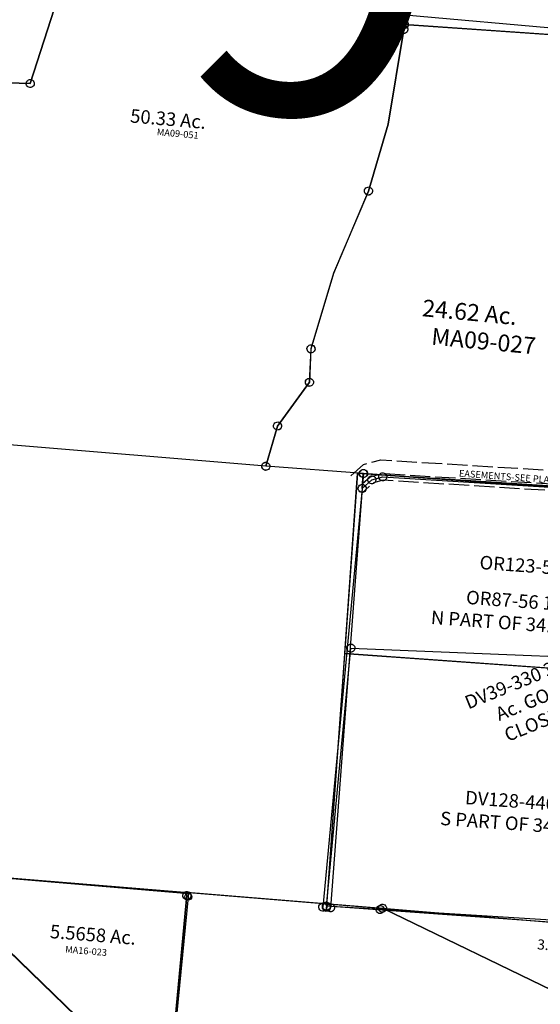
# Model space of a CAD drawing. Units: feet. Extents: x 1965555 to 2006441, y 570325 to 608120.
# Drawn here: x 1982961 to 1984504, y 593303 to 596219 of the extents above; entities that cross this region are included whole.
import ezdxf
from ezdxf.enums import TextEntityAlignment as Align

# ---------------------------------------------------------------- set-up
doc = ezdxf.new("R2010")
doc.units = ezdxf.units.FT
doc.header["$MEASUREMENT"] = 0
doc.linetypes.add('ACAD_ISO02W100', pattern=[15, 12, -3])
doc.layers.get('0').update_dxf_attribs({"linetype": 'CONTINUOUS'})
for name, color, linetype in [('DEED', 30, 'CONTINUOUS'), ('SEC NUMBER', 3, 'CONTINUOUS'), ('SURVEY', 2, 'CONTINUOUS')]:
    doc.layers.add(name, color=color, linetype=linetype)
doc.styles.get("Standard").update_dxf_attribs({"font": 'romans.shx', "height": 400})

# ---------------------------------------------------------------- blocks, each defined once
blk = doc.blocks.new('MARIONMAA$C5D3933EA')
at = {"layer": 'SURVEY', "color": 2}
for p, q in [((27.4, 1310.4), (29.8, 1312.4)), ((29.8, 1312.4), (32.7, 1313.6)), ((32.7, 1313.6), (35.8, 1314)), ((35.8, 1302), (1404.6, 1315.9)), ((35.8, 1314), (38.9, 1313.6)), ((38.9, 1313.6), (41.8, 1312.4)), ((41.8, 1312.4), (44.2, 1310.4)), ((23.8, 1302), (24.3, 1305.2)), ((24.3, 1298.9), (23.8, 1302)), ((24.3, 1305.2), (25.5, 1308)), ((25.5, 1296), (24.3, 1298.9)), ((25.5, 1308), (27.4, 1310.4)), ((27.4, 1293.6), (25.5, 1296)), ((29.8, 1291.7), (27.4, 1293.6)), ((32.7, 1290.5), (29.8, 1291.7)), ((35.8, 1290), (32.7, 1290.5)), ((35.8, 1257.7), (35.8, 1302)), ((38.9, 1290.5), (35.8, 1290)), ((41.8, 1291.7), (38.9, 1290.5)), ((44.2, 1293.6), (41.8, 1291.7)), ((44.2, 1310.4), (46.1, 1308)), ((46.1, 1296), (44.2, 1293.6)), ((46.1, 1308), (47.3, 1305.2)), ((47.3, 1298.9), (46.1, 1296)), ((47.3, 1305.2), (47.8, 1302)), ((47.8, 1302), (47.3, 1298.9)), ((50.6, 1285.2), (51.1, 1288.3)), ((51.1, 1282), (50.6, 1285.2)), ((51.1, 1288.3), (52.3, 1291.2)), ((52.3, 1291.2), (54.2, 1293.6)), ((54.2, 1293.6), (56.6, 1295.5)), ((56.6, 1295.5), (59.5, 1296.7)), ((59.5, 1296.7), (62.6, 1297.2)), ((62.6, 1297.2), (65.7, 1296.7)), ((65.7, 1296.7), (68.6, 1295.5)), ((68.6, 1295.5), (71, 1293.6)), ((71, 1293.6), (72.9, 1291.2)), ((72.9, 1291.2), (74.1, 1288.3)), ((74.1, 1288.3), (74.6, 1285.2)), ((74.6, 1285.2), (74.1, 1282)), ((82.1, 1296.4), (82.5, 1299.5)), ((82.5, 1293.3), (82.1, 1296.4)), ((82.5, 1299.5), (83.7, 1302.4)), ((83.7, 1290.4), (82.5, 1293.3)), ((83.7, 1302.4), (85.7, 1304.8)), ((85.7, 1288), (83.7, 1290.4)), ((85.7, 1304.8), (88.1, 1306.7)), ((88.1, 1286.1), (85.7, 1288)), ((88.1, 1306.7), (90.9, 1307.9)), ((90.9, 1284.9), (88.1, 1286.1)), ((90.9, 1307.9), (94.1, 1308.4)), ((94.1, 1284.4), (90.9, 1284.9)), ((94.1, 1308.4), (97.2, 1307.9)), ((97.2, 1284.9), (94.1, 1284.4)), ((97.2, 1307.9), (100.1, 1306.7)), ((100.1, 1286.1), (97.2, 1284.9)), ((100.1, 1306.7), (102.5, 1304.8)), ((102.5, 1288), (100.1, 1286.1)), ((102.5, 1304.8), (104.4, 1302.4)), ((104.4, 1290.4), (102.5, 1288)), ((104.4, 1302.4), (105.6, 1299.5)), ((105.6, 1293.3), (104.4, 1290.4)), ((105.6, 1299.5), (106.1, 1296.4)), ((106.1, 1296.4), (105.6, 1293.3)), ((23.8, 1257.7), (24.3, 1260.8)), ((24.3, 1254.5), (23.8, 1257.7)), ((24.3, 1260.8), (25.5, 1263.7)), ((25.5, 1251.7), (24.3, 1254.5)), ((25.5, 1263.7), (27.4, 1266.1)), ((27.4, 1266.1), (29.8, 1268)), ((29.8, 1268), (32.7, 1269.2)), ((32.7, 1269.2), (35.8, 1269.7)), ((35.8, 1269.7), (38.9, 1269.2)), ((35.8, 1257.7), (35.8, 12)), ((38.9, 1269.2), (41.8, 1268)), ((41.8, 1268), (44.2, 1266.1)), ((44.2, 1266.1), (46.1, 1263.7)), ((46.1, 1263.7), (47.3, 1260.8)), ((47.3, 1254.5), (46.1, 1251.7)), ((47.3, 1260.8), (47.8, 1257.7)), ((47.8, 1257.7), (47.3, 1254.5)), ((52.3, 1279.2), (51.1, 1282)), ((54.2, 1276.8), (52.3, 1279.2)), ((56.6, 1274.8), (54.2, 1276.8)), ((59.5, 1273.6), (56.6, 1274.8)), ((62.6, 1273.2), (59.5, 1273.6)), ((65.7, 1273.6), (62.6, 1273.2)), ((68.6, 1274.8), (65.7, 1273.6)), ((71, 1276.8), (68.6, 1274.8)), ((72.9, 1279.2), (71, 1276.8)), ((74.1, 1282), (72.9, 1279.2)), ((27.4, 1249.3), (25.5, 1251.7)), ((29.8, 1247.3), (27.4, 1249.3)), ((32.7, 1246.1), (29.8, 1247.3)), ((35.8, 1245.7), (32.7, 1246.1)), ((38.9, 1246.1), (35.8, 1245.7)), ((41.8, 1247.3), (38.9, 1246.1)), ((44.2, 1249.3), (41.8, 1247.3)), ((46.1, 1251.7), (44.2, 1249.3)), ((23.8, 12), (24.3, 15.1)), ((24.3, 8.9), (23.8, 12)), ((24.3, 15.1), (25.5, 18)), ((25.5, 6), (24.3, 8.9)), ((25.5, 18), (27.4, 20.4)), ((27.4, 3.6), (25.5, 6)), ((27.4, 20.4), (29.8, 22.3)), ((29.8, 1.7), (27.4, 3.6)), ((29.8, 22.3), (32.7, 23.5)), ((32.7, 0.5), (29.8, 1.7)), ((32.7, 23.5), (35.8, 24)), ((35.8, 0), (32.7, 0.5)), ((35.8, 24), (38.9, 23.5)), ((38.9, 0.5), (35.8, 0)), ((38.9, 23.5), (41.8, 22.3)), ((41.8, 1.7), (38.9, 0.5)), ((41.8, 22.3), (44.2, 20.4)), ((44.2, 3.6), (41.8, 1.7)), ((44.2, 20.4), (46.1, 18)), ((46.1, 6), (44.2, 3.6)), ((46.1, 18), (47.3, 15.1)), ((47.3, 8.9), (46.1, 6)), ((47.3, 15.1), (47.8, 12)), ((47.8, 12), (47.3, 8.9))]:
    blk.add_line(p, q, dxfattribs=at)
at = {"layer": 'SURVEY', "color": 3, "linetype": 'ACAD_ISO02W100', "ltscale": 5, "flags": 128}
for points in [[(0, 1292.6), (34.9, 1328.4), (85.1, 1346.3), (765.4, 1355.5), (1306.4, 1357.1), (1493.1, 1346.1), (1571, 1289.8)], [(35.8, 1272), (57.1, 1293.8), (92.3, 1306.4), (765.7, 1315.5), (1305.3, 1317.1), (1479.1, 1306.9), (1547.6, 1257.4)], [(1535.9, 1241.2), (1472.1, 1287.3), (1304.8, 1297.1), (765.9, 1295.5), (95.9, 1286.4), (68.1, 1276.5), (35.8, 1243.3)]]:
    blk.add_lwpolyline(points, dxfattribs=at)
at = {"layer": 'SURVEY', "color": 3}
blk.add_lwpolyline([(35.8, 1257.7), (62.6, 1285.2), (94.1, 1296.4), (765.8, 1305.5), (1305, 1307.1), (1475.6, 1297.1), (1541.8, 1249.3)], dxfattribs=at)
at = {"layer": 'SURVEY', "color": 3, "linetype": 'ACAD_ISO02W100', "ltscale": 5}
blk.add_text('EASEMENTS-SEE PLATS', height=20, rotation=0.1758, dxfattribs=at).set_placement((318.6, 1314.2))
blk = doc.blocks.new('MARIONMAA$C602732FA')
at = {"layer": 'SURVEY', "color": 2}
blk.add_line((1059.9, 2671), (3812, 2663.6), dxfattribs=at)
blk = doc.blocks.new('MARIONMAA$C3B6C1171')
at = {"layer": 'SURVEY', "color": 2}
for p, q in [((140.7, 1913.9), (841.7, 1912)), ((829.5, 1902.4), (830, 1905.6)), ((830, 1899.3), (829.5, 1902.4)), ((830, 1905.6), (831.2, 1908.4)), ((831.2, 1896.4), (830, 1899.3)), ((831.2, 1908.4), (833.1, 1910.8)), ((833.1, 1894), (831.2, 1896.4)), ((841.5, 1902.4), (831.8, 1282.7)), ((833.1, 1910.8), (835.5, 1912.8)), ((835.5, 1912.8), (838.4, 1914)), ((838.4, 1914), (841.5, 1914.4)), ((841.5, 1914.4), (844.6, 1914)), ((841.7, 1912), (841.5, 1902.4)), ((844.6, 1914), (847.5, 1912.8)), ((847.5, 1912.8), (849.9, 1910.8)), ((849.9, 1910.8), (851.8, 1908.4)), ((851.8, 1896.4), (849.9, 1894)), ((851.8, 1908.4), (853, 1905.6)), ((853, 1899.3), (851.8, 1896.4)), ((853, 1905.6), (853.5, 1902.4)), ((853.5, 1902.4), (853, 1899.3)), ((835.5, 1892.1), (833.1, 1894)), ((838.4, 1890.9), (835.5, 1892.1)), ((841.5, 1890.4), (838.4, 1890.9)), ((844.6, 1890.9), (841.5, 1890.4)), ((847.5, 1892.1), (844.6, 1890.9)), ((849.9, 1894), (847.5, 1892.1)), ((138.7, 1852.4), (831.8, 1282.7)), ((831.8, 1282.7), (138.7, 1852.4))]:
    blk.add_line(p, q, dxfattribs=at)
blk.add_text('5.5658 Ac.', height=40, dxfattribs=at).set_placement((573.2, 1745.1), align=Align.CENTER)
at = {"layer": 'SURVEY', "color": 1, "lineweight": -2, "ltscale": 10}
blk.add_text('MA16-023', height=20, dxfattribs=at).set_placement((556.7, 1705.5), align=Align.CENTER)
blk = doc.blocks.new('MARIONA$C20AF6380')
at = {"layer": 'SURVEY', "color": 2, "linetype": 'Continuous'}
for p, q in [((1138.9, 815.1), (1139.3, 818.3)), ((1139.3, 818.3), (1140.5, 821.1)), ((1140.5, 821.1), (1142.5, 823.5)), ((1142.5, 823.5), (1144.9, 825.5)), ((1144.9, 825.5), (1147.7, 826.7)), ((1147.7, 826.7), (1150.9, 827.1)), ((1150.9, 827.1), (1154, 826.7)), ((1154, 826.7), (1156.9, 825.5)), ((1156.9, 825.5), (1159.3, 823.5)), ((1159.3, 823.5), (1161.2, 821.1)), ((1161.2, 821.1), (1162.4, 818.3)), ((1162.4, 818.3), (1162.9, 815.1)), ((1343.2, 821), (1343.6, 824.2)), ((1343.6, 817.9), (1343.2, 821)), ((1343.6, 824.2), (1344.8, 827)), ((1344.8, 815), (1343.6, 817.9)), ((1344.8, 827), (1346.8, 829.4)), ((1346.8, 829.4), (1349.2, 831.4)), ((1349.2, 831.4), (1352, 832.6)), ((1352, 832.6), (1355.2, 833)), ((1355.2, 833), (1358.3, 832.6)), ((1358.3, 832.6), (1361.2, 831.4)), ((1361.2, 831.4), (1363.6, 829.4)), ((1363.6, 829.4), (1365.5, 827)), ((1365.5, 827), (1366.7, 824.2)), ((1366.7, 817.9), (1365.5, 815)), ((1366.7, 824.2), (1367.2, 821)), ((1367.2, 821), (1366.7, 817.9)), ((19.5, 786), (20.7, 788.8)), ((20.7, 788.8), (22.7, 791.2)), ((22.7, 791.2), (25.1, 793.2)), ((25.1, 793.2), (27.9, 794.4)), ((27.9, 794.4), (31.1, 794.8)), ((31.1, 794.8), (34.2, 794.4)), ((34.2, 794.4), (37.1, 793.2)), ((37.1, 793.2), (39.5, 791.2)), ((39.5, 791.2), (41.4, 788.8)), ((41.4, 788.8), (42.6, 786)), ((1139.3, 812), (1138.9, 815.1)), ((1140.5, 809.1), (1139.3, 812)), ((1142.5, 806.7), (1140.5, 809.1)), ((1144.9, 804.8), (1142.5, 806.7)), ((1147.7, 803.6), (1144.9, 804.8)), ((1150.9, 803.1), (1147.7, 803.6)), ((1154, 803.6), (1150.9, 803.1)), ((1156.9, 804.8), (1154, 803.6)), ((1159.3, 806.7), (1156.9, 804.8)), ((1161.2, 809.1), (1159.3, 806.7)), ((1162.4, 812), (1161.2, 809.1)), ((1162.9, 815.1), (1162.4, 812)), ((1346.8, 812.6), (1344.8, 815)), ((1349.2, 810.7), (1346.8, 812.6)), ((1352, 809.5), (1349.2, 810.7)), ((1355.2, 809), (1352, 809.5)), ((1358.3, 809.5), (1355.2, 809)), ((1361.2, 810.7), (1358.3, 809.5)), ((1363.6, 812.6), (1361.2, 810.7)), ((1365.5, 815), (1363.6, 812.6)), ((19.1, 782.8), (19.5, 786)), ((19.5, 779.7), (19.1, 782.8)), ((20.7, 776.8), (19.5, 779.7)), ((22.7, 774.4), (20.7, 776.8)), ((25.1, 772.5), (22.7, 774.4)), ((27.9, 771.3), (25.1, 772.5)), ((31.1, 770.8), (27.9, 771.3)), ((34.2, 771.3), (31.1, 770.8)), ((37.1, 772.5), (34.2, 771.3)), ((39.5, 774.4), (37.1, 772.5)), ((41.4, 776.8), (39.5, 774.4)), ((42.6, 779.7), (41.4, 776.8)), ((42.6, 786), (43.1, 782.8)), ((43.1, 782.8), (42.6, 779.7)), ((1108.1, 658), (1108.5, 661.2)), ((1108.5, 654.9), (1108.1, 658)), ((1108.5, 661.2), (1109.7, 664)), ((1109.7, 652), (1108.5, 654.9)), ((1109.7, 664), (1111.7, 666.4)), ((1111.7, 649.6), (1109.7, 652)), ((1111.7, 666.4), (1114.1, 668.4)), ((1114.1, 647.7), (1111.7, 649.6)), ((1114.1, 668.4), (1116.9, 669.6)), ((1116.9, 646.5), (1114.1, 647.7)), ((1116.9, 669.6), (1120.1, 670)), ((1120.1, 646), (1116.9, 646.5)), ((1120.1, 670), (1123.2, 669.6)), ((1123.2, 646.5), (1120.1, 646)), ((1123.2, 669.6), (1126.1, 668.4)), ((1126.1, 647.7), (1123.2, 646.5)), ((1126.1, 668.4), (1128.5, 666.4)), ((1128.5, 649.6), (1126.1, 647.7)), ((1128.5, 666.4), (1130.4, 664)), ((1130.4, 652), (1128.5, 649.6)), ((1130.4, 664), (1131.6, 661.2)), ((1131.6, 654.9), (1130.4, 652)), ((1131.6, 661.2), (1132.1, 658)), ((1132.1, 658), (1131.6, 654.9)), ((1295.8, 611.3), (1298.7, 612.5)), ((1298.7, 612.5), (1301.8, 613)), ((1301.8, 613), (1304.9, 612.5)), ((1304.9, 612.5), (1307.8, 611.3)), ((1289.8, 601), (1290.3, 604.1)), ((1290.3, 597.9), (1289.8, 601)), ((1290.3, 604.1), (1291.5, 607)), ((1291.5, 595), (1290.3, 597.9)), ((1291.5, 607), (1293.4, 609.4)), ((1293.4, 592.6), (1291.5, 595)), ((1293.4, 609.4), (1295.8, 611.3)), ((1295.8, 590.7), (1293.4, 592.6)), ((1298.7, 589.5), (1295.8, 590.7)), ((1301.8, 589), (1298.7, 589.5)), ((1304.9, 589.5), (1301.8, 589)), ((1307.8, 590.7), (1304.9, 589.5)), ((1307.8, 611.3), (1310.2, 609.4)), ((1310.2, 592.6), (1307.8, 590.7)), ((1310.2, 609.4), (1312.1, 607)), ((1312.1, 595), (1310.2, 592.6)), ((1312.1, 607), (1313.3, 604.1)), ((1313.3, 597.9), (1312.1, 595)), ((1313.3, 604.1), (1313.8, 601)), ((1313.8, 601), (1313.3, 597.9)), ((1081.7, 29.1), (1083.6, 31.5)), ((1083.6, 31.5), (1086, 33.5)), ((1086, 33.5), (1088.9, 34.7)), ((1088.9, 34.7), (1092, 35.1)), ((1092, 35.1), (1095.1, 34.7)), ((1095.1, 34.7), (1098, 33.5)), ((1098, 33.5), (1100.4, 31.5)), ((1100.4, 31.5), (1102.3, 29.1)), ((0, 15.3), (0.5, 18.5)), ((0.5, 12.2), (0, 15.3)), ((0.1, 12), (0.5, 15.1)), ((0.5, 8.9), (0.1, 12)), ((0.5, 18.5), (1.7, 21.3)), ((0.5, 15.1), (1.7, 18)), ((1.7, 9.3), (0.5, 12.2)), ((1.7, 6), (0.5, 8.9)), ((1.7, 21.3), (3.6, 23.7)), ((1.7, 18), (3.7, 20.4)), ((3.6, 6.9), (1.7, 9.3)), ((3.7, 3.6), (1.7, 6)), ((3.6, 23.7), (6, 25.7)), ((6, 5), (3.6, 6.9)), ((3.7, 20.4), (6.1, 22.3)), ((6.1, 1.7), (3.7, 3.6)), ((6, 25.7), (8.9, 26.9)), ((8.9, 3.8), (6, 5)), ((6.1, 22.3), (8.9, 23.5)), ((8.9, 0.5), (6.1, 1.7)), ((8.9, 26.9), (12, 27.3)), ((8.9, 23.5), (12.1, 24)), ((12, 3.3), (8.9, 3.8)), ((12.1, 0), (8.9, 0.5)), ((12, 27.3), (15.1, 26.9)), ((15.1, 3.8), (12, 3.3)), ((12.1, 24), (15.2, 23.5)), ((15.2, 0.5), (12.1, 0)), ((15.1, 26.9), (18, 25.7)), ((18, 5), (15.1, 3.8)), ((15.2, 23.5), (18.1, 22.3)), ((18.1, 1.7), (15.2, 0.5)), ((18, 25.7), (20.4, 23.7)), ((20.4, 6.9), (18, 5)), ((18.1, 22.3), (20.5, 20.4)), ((20.5, 3.6), (18.1, 1.7)), ((20.4, 23.7), (22.3, 21.3)), ((22.3, 9.3), (20.4, 6.9)), ((20.5, 20.4), (22.4, 18)), ((22.4, 6), (20.5, 3.6)), ((22.3, 21.3), (23.5, 18.5)), ((23.5, 12.2), (22.3, 9.3)), ((22.4, 18), (23.6, 15.1)), ((23.6, 8.9), (22.4, 6)), ((23.5, 18.5), (24, 15.3)), ((24, 15.3), (23.5, 12.2)), ((23.6, 15.1), (24.1, 12)), ((24.1, 12), (23.6, 8.9)), ((159.7, 16.5), (160.1, 19.6)), ((160.1, 13.4), (159.7, 16.5)), ((160.1, 19.6), (161.3, 22.5)), ((161.3, 10.5), (160.1, 13.4)), ((161.3, 22.5), (163.3, 24.9)), ((163.3, 8.1), (161.3, 10.5)), ((163.3, 24.9), (165.7, 26.8)), ((165.7, 6.2), (163.3, 8.1)), ((165.7, 26.8), (168.5, 28)), ((168.5, 5), (165.7, 6.2)), ((168.5, 28), (171.7, 28.5)), ((171.7, 4.5), (168.5, 5)), ((171.7, 28.5), (174.8, 28)), ((174.8, 5), (171.7, 4.5)), ((174.8, 28), (177.7, 26.8)), ((177.7, 6.2), (174.8, 5)), ((177.7, 26.8), (180.1, 24.9)), ((180.1, 8.1), (177.7, 6.2)), ((180.1, 24.9), (182, 22.5)), ((182, 10.5), (180.1, 8.1)), ((182, 22.5), (183.2, 19.6)), ((183.2, 13.4), (182, 10.5)), ((183.2, 19.6), (183.7, 16.5)), ((183.7, 16.5), (183.2, 13.4)), ((1080, 23.1), (1080.5, 26.3)), ((1080.5, 20), (1080, 23.1)), ((1080.5, 26.3), (1081.7, 29.1)), ((1081.7, 17.1), (1080.5, 20)), ((1083.6, 14.7), (1081.7, 17.1)), ((1086, 12.8), (1083.6, 14.7)), ((1088.9, 11.6), (1086, 12.8)), ((1092, 11.1), (1088.9, 11.6)), ((1095.1, 11.6), (1092, 11.1)), ((1098, 12.8), (1095.1, 11.6)), ((1100.4, 14.7), (1098, 12.8)), ((1102.3, 17.1), (1100.4, 14.7)), ((1102.3, 29.1), (1103.5, 26.3)), ((1103.5, 20), (1102.3, 17.1)), ((1103.5, 26.3), (1104, 23.1)), ((1104, 23.1), (1103.5, 20))]:
    blk.add_line(p, q, dxfattribs=at)
at = {"layer": 'SURVEY', "color": 2}
blk.add_line((12, 15.3), (12.1, 12), dxfattribs=at)
for points in [[(1301.8, 601), (1120.1, 658), (1150.9, 815.1), (1355.2, 821), (1402.3, 822.4), (1301.8, 601)], [(12, 15.3), (31.1, 782.8), (1150.9, 815.1), (1120.1, 658), (1301.8, 601), (1248.9, 303.7), (1210, 194.4), (1092, 23.1), (171.7, 16.5), (12, 15.4)]]:
    blk.add_lwpolyline(points, dxfattribs=at)
for s, height, p in [('.979 Ac.', 20, (1181.9, 738.1)), ('21.277 Ac.', 40, (640, 484.5))]:
    blk.add_text(s, height=height, dxfattribs=at).set_placement(p)
at = {"layer": 'SURVEY', "color": 1}
for p in [(1171.9, 705.7), (715.2, 446.5)]:
    blk.add_text('MA09-057', height=20, dxfattribs=at).set_placement(p)
blk = doc.blocks.new('MARIONMAA$C464468FD')
at = {"layer": 'SURVEY', "color": 2}
for p, q in [((1617.4, 1084.6), (1779.4, 1805.9)), ((1779.4, 1805.9), (1617.4, 1084.6)), ((2706.3, 1383.8), (2706.1, 1355.5)), ((2694.1, 1355.5), (2694.6, 1358.6)), ((2694.6, 1352.4), (2694.1, 1355.5)), ((2694.2, 1340.4), (2694.7, 1343.5)), ((2694.6, 1358.6), (2695.8, 1361.5)), ((2695.8, 1349.5), (2694.6, 1352.4)), ((2694.7, 1343.5), (2695.9, 1346.4)), ((2695.8, 1361.5), (2697.7, 1363.9)), ((2697.7, 1347.1), (2695.8, 1349.5)), ((2695.9, 1346.4), (2697.8, 1348.8)), ((2697.7, 1363.9), (2700.1, 1365.8)), ((2700.1, 1345.2), (2697.7, 1347.1)), ((2697.8, 1348.8), (2700.2, 1350.7)), ((2700.1, 1365.8), (2703, 1367)), ((2703, 1344), (2700.1, 1345.2)), ((2700.2, 1350.7), (2703.1, 1351.9)), ((2703, 1367), (2706.1, 1367.5)), ((2706.1, 1343.5), (2703, 1344)), ((2703.1, 1351.9), (2706.2, 1352.4)), ((2706.1, 1367.5), (2709.2, 1367)), ((2706.1, 1355.5), (2706.2, 1340.4)), ((2709.2, 1344), (2706.1, 1343.5)), ((2706.2, 1352.4), (2709.3, 1351.9)), ((2709.2, 1367), (2712.1, 1365.8)), ((2712.1, 1345.2), (2709.2, 1344)), ((2709.3, 1351.9), (2712.2, 1350.7)), ((2712.1, 1365.8), (2714.5, 1363.9)), ((2714.5, 1347.1), (2712.1, 1345.2)), ((2712.2, 1350.7), (2714.6, 1348.8)), ((2714.5, 1363.9), (2716.4, 1361.5)), ((2716.4, 1349.5), (2714.5, 1347.1)), ((2714.6, 1348.8), (2716.5, 1346.4)), ((2716.4, 1361.5), (2717.6, 1358.6)), ((2717.6, 1352.4), (2716.4, 1349.5)), ((2716.5, 1346.4), (2717.7, 1343.5)), ((2717.6, 1358.6), (2718.1, 1355.5)), ((2718.1, 1355.5), (2717.6, 1352.4)), ((2717.7, 1343.5), (2718.2, 1340.4)), ((2706.2, 1340.4), (2684.2, 1056.8)), ((2694.7, 1337.3), (2694.2, 1340.4)), ((2695.9, 1334.4), (2694.7, 1337.3)), ((2697.8, 1332), (2695.9, 1334.4)), ((2700.2, 1330.1), (2697.8, 1332)), ((2703.1, 1328.9), (2700.2, 1330.1)), ((2706.2, 1328.4), (2703.1, 1328.9)), ((2709.3, 1328.9), (2706.2, 1328.4)), ((2712.2, 1330.1), (2709.3, 1328.9)), ((2714.6, 1332), (2712.2, 1330.1)), ((2716.5, 1334.4), (2714.6, 1332)), ((2717.7, 1337.3), (2716.5, 1334.4)), ((2718.2, 1340.4), (2717.7, 1337.3)), ((1359.8, 1069.2), (1617.4, 1084.6)), ((1617.4, 1084.6), (1359.8, 1069.2)), ((1605.4, 1084.6), (1605.9, 1087.8)), ((1605.9, 1081.5), (1605.4, 1084.6)), ((1605.9, 1087.8), (1607.1, 1090.6)), ((1607.1, 1078.6), (1605.9, 1081.5)), ((1607.1, 1090.6), (1609, 1093)), ((1609, 1093), (1611.4, 1095)), ((1611.4, 1095), (1614.3, 1096.2)), ((1614.3, 1096.2), (1617.4, 1096.6)), ((1617.4, 1096.6), (1620.5, 1096.2)), ((1620.5, 1096.2), (1623.4, 1095)), ((1623.4, 1095), (1625.8, 1093)), ((1625.8, 1093), (1627.7, 1090.6)), ((1627.7, 1090.6), (1628.9, 1087.8)), ((1628.9, 1081.5), (1627.7, 1078.6)), ((1628.9, 1087.8), (1629.4, 1084.6)), ((1629.4, 1084.6), (1628.9, 1081.5)), ((1609, 1076.2), (1607.1, 1078.6)), ((1611.4, 1074.3), (1609, 1076.2)), ((1614.3, 1073.1), (1611.4, 1074.3)), ((1617.4, 1072.6), (1614.3, 1073.1)), ((1620.5, 1073.1), (1617.4, 1072.6)), ((1623.4, 1074.3), (1620.5, 1073.1)), ((1625.8, 1076.2), (1623.4, 1074.3)), ((1627.7, 1078.6), (1625.8, 1076.2)), ((2684.2, 1056.8), (2643.4, 854.9)), ((2643.4, 854.9), (2562.1, 603.8)), ((2631.4, 854.9), (2631.9, 858)), ((2631.9, 851.7), (2631.4, 854.9)), ((2631.9, 858), (2633.1, 860.9)), ((2633.1, 848.9), (2631.9, 851.7)), ((2633.1, 860.9), (2635, 863.3)), ((2635, 846.5), (2633.1, 848.9)), ((2635, 863.3), (2637.4, 865.2)), ((2637.4, 844.5), (2635, 846.5)), ((2637.4, 865.2), (2640.3, 866.4)), ((2640.3, 866.4), (2643.4, 866.9)), ((2643.4, 866.9), (2646.5, 866.4)), ((2646.5, 866.4), (2649.4, 865.2)), ((2649.4, 865.2), (2651.8, 863.3)), ((2651.8, 846.5), (2649.4, 844.5)), ((2651.8, 863.3), (2653.7, 860.9)), ((2653.7, 848.9), (2651.8, 846.5)), ((2653.7, 860.9), (2654.9, 858)), ((2654.9, 851.7), (2653.7, 848.9)), ((2654.9, 858), (2655.4, 854.9)), ((2655.4, 854.9), (2654.9, 851.7)), ((2640.3, 843.3), (2637.4, 844.5)), ((2643.4, 842.9), (2640.3, 843.3)), ((2646.5, 843.3), (2643.4, 842.9)), ((2649.4, 844.5), (2646.5, 843.3)), ((2562.1, 603.8), (2514.7, 374.3)), ((2503.2, 377.4), (2504.4, 380.3)), ((2504.4, 380.3), (2506.3, 382.7)), ((2506.3, 382.7), (2508.7, 384.6)), ((2508.7, 384.6), (2511.6, 385.8)), ((2511.6, 385.8), (2514.7, 386.3)), ((2514.7, 386.3), (2517.8, 385.8)), ((2517.8, 385.8), (2520.7, 384.6)), ((2520.7, 384.6), (2523.1, 382.7)), ((2523.1, 382.7), (2525, 380.3)), ((2525, 380.3), (2526.2, 377.4)), ((2502.7, 374.3), (2503.2, 377.4)), ((2503.2, 371.2), (2502.7, 374.3)), ((2504.4, 368.3), (2503.2, 371.2)), ((2506.3, 365.9), (2504.4, 368.3)), ((2508.7, 364), (2506.3, 365.9)), ((2511.6, 362.8), (2508.7, 364)), ((2514.7, 362.3), (2511.6, 362.8)), ((2514.7, 374.3), (2518.7, 275.4)), ((2517.8, 362.8), (2514.7, 362.3)), ((2520.7, 364), (2517.8, 362.8)), ((2523.1, 365.9), (2520.7, 364)), ((2525, 368.3), (2523.1, 365.9)), ((2526.2, 371.2), (2525, 368.3)), ((2526.2, 377.4), (2526.7, 374.3)), ((2526.7, 374.3), (2526.2, 371.2)), ((2518.7, 275.4), (2435.7, 138.2)), ((2506.7, 275.4), (2507.2, 278.5)), ((2507.2, 272.3), (2506.7, 275.4)), ((2507.2, 278.5), (2508.4, 281.4)), ((2508.4, 269.4), (2507.2, 272.3)), ((2508.4, 281.4), (2510.3, 283.8)), ((2510.3, 267), (2508.4, 269.4)), ((2510.3, 283.8), (2512.7, 285.7)), ((2512.7, 265.1), (2510.3, 267)), ((2512.7, 285.7), (2515.6, 286.9)), ((2515.6, 263.9), (2512.7, 265.1)), ((2515.6, 286.9), (2518.7, 287.4)), ((2518.7, 263.4), (2515.6, 263.9)), ((2518.7, 287.4), (2521.8, 286.9)), ((2521.8, 263.9), (2518.7, 263.4)), ((2521.8, 286.9), (2524.7, 285.7)), ((2524.7, 265.1), (2521.8, 263.9)), ((2524.7, 285.7), (2527.1, 283.8)), ((2527.1, 267), (2524.7, 265.1)), ((2527.1, 283.8), (2529, 281.4)), ((2529, 269.4), (2527.1, 267)), ((2529, 281.4), (2530.2, 278.5)), ((2530.2, 272.3), (2529, 269.4)), ((2530.2, 278.5), (2530.7, 275.4)), ((2530.7, 275.4), (2530.2, 272.3)), ((2425.3, 144.2), (2427.3, 146.6)), ((2427.3, 146.6), (2429.7, 148.5)), ((2429.7, 148.5), (2432.5, 149.7)), ((2432.5, 149.7), (2435.7, 150.2)), ((2435.7, 150.2), (2438.8, 149.7)), ((2438.8, 149.7), (2441.7, 148.5)), ((2441.7, 148.5), (2444.1, 146.6)), ((2444.1, 146.6), (2446, 144.2)), ((2435.7, 138.2), (2411.6, 16.5)), ((2423.7, 138.2), (2424.1, 141.3)), ((2424.1, 135.1), (2423.7, 138.2)), ((2424.1, 141.3), (2425.3, 144.2)), ((2425.3, 132.2), (2424.1, 135.1)), ((2427.3, 129.8), (2425.3, 132.2)), ((2429.7, 127.9), (2427.3, 129.8)), ((2432.5, 126.7), (2429.7, 127.9)), ((2435.7, 126.2), (2432.5, 126.7)), ((2438.8, 126.7), (2435.7, 126.2)), ((2441.7, 127.9), (2438.8, 126.7)), ((2444.1, 129.8), (2441.7, 127.9)), ((2446, 132.2), (2444.1, 129.8)), ((2446, 144.2), (2447.2, 141.3)), ((2447.2, 135.1), (2446, 132.2)), ((2447.2, 141.3), (2447.7, 138.2)), ((2447.7, 138.2), (2447.2, 135.1)), ((2411.6, 16.3), (1350.3, 12)), ((2399.6, 16.3), (2400.1, 19.4)), ((2400.1, 13.1), (2399.6, 16.3)), ((2400.1, 19.4), (2401.3, 22.3)), ((2401.3, 10.3), (2400.1, 13.1)), ((2401.3, 22.3), (2403.2, 24.7)), ((2403.2, 7.9), (2401.3, 10.3)), ((2403.2, 24.7), (2405.6, 26.6)), ((2405.6, 5.9), (2403.2, 7.9)), ((2405.6, 26.6), (2408.5, 27.8)), ((2408.5, 4.7), (2405.6, 5.9)), ((2408.5, 27.8), (2411.6, 28.3)), ((2411.6, 4.3), (2408.5, 4.7)), ((2411.6, 28.3), (2414.7, 27.8)), ((2414.7, 4.7), (2411.6, 4.3)), ((2414.7, 27.8), (2417.6, 26.6)), ((2417.6, 5.9), (2414.7, 4.7)), ((2417.6, 26.6), (2420, 24.7)), ((2420, 7.9), (2417.6, 5.9)), ((2420, 24.7), (2421.9, 22.3)), ((2421.9, 10.3), (2420, 7.9)), ((2421.9, 22.3), (2423.1, 19.4)), ((2423.1, 13.1), (2421.9, 10.3)), ((2423.1, 19.4), (2423.6, 16.3)), ((2423.6, 16.3), (2423.1, 13.1))]:
    blk.add_line(p, q, dxfattribs=at)
at = {"layer": 'SURVEY', "color": 6}
blk.add_text('50.33 Ac.', height=40, dxfattribs=at).set_placement((1921.2, 995.7))
at = {"layer": 'SURVEY', "color": 1, "lineweight": -2, "ltscale": 10}
blk.add_text('MA09-051', height=20, dxfattribs=at).set_placement((2065.8, 964.9), align=Align.CENTER)
blk = doc.blocks.new('MARIONMAA$C514A5A31')
at = {"layer": 'SURVEY', "color": 2}
for p, q in [((297.5, 2637.1), (297.6, 2665.4)), ((285.5, 2637.1), (286, 2640.2)), ((286, 2634), (285.5, 2637.1)), ((285.8, 2622), (286.2, 2625.1)), ((286, 2640.2), (287.2, 2643.1)), ((287.2, 2631.1), (286, 2634)), ((286.2, 2625.1), (287.4, 2628)), ((287.2, 2643.1), (289.1, 2645.5)), ((289.1, 2628.7), (287.2, 2631.1)), ((287.4, 2628), (289.4, 2630.4)), ((289.1, 2645.5), (291.5, 2647.4)), ((291.5, 2626.8), (289.1, 2628.7)), ((289.4, 2630.4), (291.8, 2632.3)), ((291.5, 2647.4), (294.4, 2648.6)), ((294.4, 2625.6), (291.5, 2626.8)), ((291.8, 2632.3), (294.6, 2633.5)), ((294.4, 2648.6), (297.5, 2649.1)), ((297.5, 2625.1), (294.4, 2625.6)), ((294.6, 2633.5), (297.8, 2634)), ((297.5, 2649.1), (300.7, 2648.6)), ((297.5, 2637.1), (728.3, 2648.3)), ((297.8, 2622), (297.5, 2637.1)), ((300.7, 2625.6), (297.5, 2625.1)), ((297.8, 2634), (300.9, 2633.5)), ((300.7, 2648.6), (303.5, 2647.4)), ((303.5, 2626.8), (300.7, 2625.6)), ((300.9, 2633.5), (303.8, 2632.3)), ((303.5, 2647.4), (305.9, 2645.5)), ((305.9, 2628.7), (303.5, 2626.8)), ((303.8, 2632.3), (306.2, 2630.4)), ((305.9, 2645.5), (307.9, 2643.1)), ((307.9, 2631.1), (305.9, 2628.7)), ((306.2, 2630.4), (308.1, 2628)), ((307.9, 2643.1), (309.1, 2640.2)), ((309.1, 2634), (307.9, 2631.1)), ((308.1, 2628), (309.3, 2625.1)), ((309.1, 2640.2), (309.5, 2637.1)), ((309.5, 2637.1), (309.1, 2634)), ((309.3, 2625.1), (309.8, 2622)), ((277.7, 2338.2), (297.8, 2622)), ((286.2, 2618.9), (285.8, 2622)), ((287.4, 2616), (286.2, 2618.9)), ((289.4, 2613.6), (287.4, 2616)), ((291.8, 2611.7), (289.4, 2613.6)), ((294.6, 2610.5), (291.8, 2611.7)), ((297.8, 2610), (294.6, 2610.5)), ((300.9, 2610.5), (297.8, 2610)), ((303.8, 2611.7), (300.9, 2610.5)), ((306.2, 2613.6), (303.8, 2611.7)), ((308.1, 2616), (306.2, 2613.6)), ((309.3, 2618.9), (308.1, 2616)), ((309.8, 2622), (309.3, 2618.9)), ((238.2, 2136.1), (277.7, 2338.2)), ((158.6, 1884.4), (238.2, 2136.1)), ((226.2, 2136.1), (226.7, 2139.3)), ((226.7, 2133), (226.2, 2136.1)), ((226.7, 2139.3), (227.9, 2142.1)), ((227.9, 2130.1), (226.7, 2133)), ((227.9, 2142.1), (229.8, 2144.5)), ((229.8, 2127.7), (227.9, 2130.1)), ((229.8, 2144.5), (232.2, 2146.5)), ((232.2, 2146.5), (235.1, 2147.7)), ((235.1, 2147.7), (238.2, 2148.1)), ((238.2, 2148.1), (241.3, 2147.7)), ((241.3, 2147.7), (244.2, 2146.5)), ((244.2, 2146.5), (246.6, 2144.5)), ((246.6, 2144.5), (248.5, 2142.1)), ((248.5, 2130.1), (246.6, 2127.7)), ((248.5, 2142.1), (249.7, 2139.3)), ((249.7, 2133), (248.5, 2130.1)), ((249.7, 2139.3), (250.2, 2136.1)), ((250.2, 2136.1), (249.7, 2133)), ((232.2, 2125.8), (229.8, 2127.7)), ((235.1, 2124.6), (232.2, 2125.8)), ((238.2, 2124.1), (235.1, 2124.6)), ((241.3, 2124.6), (238.2, 2124.1)), ((244.2, 2125.8), (241.3, 2124.6)), ((246.6, 2127.7), (244.2, 2125.8)), ((112.7, 1654.7), (158.6, 1884.4)), ((102.4, 1660.7), (104.3, 1663.1)), ((104.3, 1663.1), (106.7, 1665)), ((106.7, 1665), (109.6, 1666.2)), ((109.6, 1666.2), (112.7, 1666.7)), ((112.7, 1666.7), (115.8, 1666.2)), ((115.8, 1666.2), (118.7, 1665)), ((118.7, 1665), (121.1, 1663.1)), ((121.1, 1663.1), (123, 1660.7)), ((100.7, 1654.7), (101.2, 1657.8)), ((101.2, 1651.5), (100.7, 1654.7)), ((101.2, 1657.8), (102.4, 1660.7)), ((102.4, 1648.7), (101.2, 1651.5)), ((104.3, 1646.3), (102.4, 1648.7)), ((106.7, 1644.3), (104.3, 1646.3)), ((109.6, 1643.1), (106.7, 1644.3)), ((112.7, 1642.7), (109.6, 1643.1)), ((117.3, 1555.8), (112.7, 1654.7)), ((115.8, 1643.1), (112.7, 1642.7)), ((118.7, 1644.3), (115.8, 1643.1)), ((121.1, 1646.3), (118.7, 1644.3)), ((123, 1648.7), (121.1, 1646.3)), ((123, 1660.7), (124.2, 1657.8)), ((124.2, 1651.5), (123, 1648.7)), ((124.2, 1657.8), (124.7, 1654.7)), ((124.7, 1654.7), (124.2, 1651.5)), ((35.2, 1418), (117.3, 1555.8)), ((105.3, 1555.8), (105.8, 1558.9)), ((105.8, 1552.7), (105.3, 1555.8)), ((105.8, 1558.9), (107, 1561.8)), ((107, 1549.8), (105.8, 1552.7)), ((107, 1561.8), (108.9, 1564.2)), ((108.9, 1547.4), (107, 1549.8)), ((108.9, 1564.2), (111.3, 1566.1)), ((111.3, 1545.5), (108.9, 1547.4)), ((111.3, 1566.1), (114.2, 1567.3)), ((114.2, 1544.3), (111.3, 1545.5)), ((114.2, 1567.3), (117.3, 1567.8)), ((117.3, 1567.8), (120.5, 1567.3)), ((120.5, 1567.3), (123.3, 1566.1)), ((123.3, 1545.5), (120.5, 1544.3)), ((123.3, 1566.1), (125.7, 1564.2)), ((125.7, 1547.4), (123.3, 1545.5)), ((125.7, 1564.2), (127.7, 1561.8)), ((127.7, 1549.8), (125.7, 1547.4)), ((127.7, 1561.8), (128.9, 1558.9)), ((128.9, 1552.7), (127.7, 1549.8)), ((128.9, 1558.9), (129.3, 1555.8)), ((129.3, 1555.8), (128.9, 1552.7)), ((117.3, 1543.8), (114.2, 1544.3)), ((120.5, 1544.3), (117.3, 1543.8)), ((29.2, 1428.3), (32.1, 1429.5)), ((32.1, 1429.5), (35.2, 1430)), ((35.2, 1430), (38.3, 1429.5)), ((38.3, 1429.5), (41.2, 1428.3)), ((12, 1296.1), (35.2, 1418)), ((23.2, 1418), (23.7, 1421.1)), ((23.7, 1414.9), (23.2, 1418)), ((23.7, 1421.1), (24.9, 1424)), ((24.9, 1412), (23.7, 1414.9)), ((24.9, 1424), (26.8, 1426.4)), ((26.8, 1409.6), (24.9, 1412)), ((26.8, 1426.4), (29.2, 1428.3)), ((29.2, 1407.7), (26.8, 1409.6)), ((32.1, 1406.5), (29.2, 1407.7)), ((35.2, 1406), (32.1, 1406.5)), ((38.3, 1406.5), (35.2, 1406)), ((41.2, 1407.7), (38.3, 1406.5)), ((41.2, 1428.3), (43.6, 1426.4)), ((43.6, 1409.6), (41.2, 1407.7)), ((43.6, 1426.4), (45.5, 1424)), ((45.5, 1412), (43.6, 1409.6)), ((45.5, 1424), (46.7, 1421.1)), ((46.7, 1414.9), (45.5, 1412)), ((46.7, 1421.1), (47.2, 1418)), ((47.2, 1418), (46.7, 1414.9)), ((294, 1310.4), (296.4, 1312.4)), ((296.4, 1312.4), (299.2, 1313.6)), ((299.2, 1313.6), (302.4, 1314)), ((1241, 1321.2), (302.4, 1302)), ((1241, 1321.2), (302.4, 1302)), ((302.4, 1314), (305.5, 1313.6)), ((305.5, 1313.6), (308.4, 1312.4)), ((308.4, 1312.4), (310.8, 1310.4)), ((0, 1296.1), (0.5, 1299.2)), ((0.5, 1293), (0, 1296.1)), ((0.5, 1299.2), (1.7, 1302.1)), ((1.7, 1290.1), (0.5, 1293)), ((1.7, 1302.1), (3.6, 1304.5)), ((3.6, 1287.7), (1.7, 1290.1)), ((3.6, 1304.5), (6, 1306.4)), ((6, 1285.8), (3.6, 1287.7)), ((6, 1306.4), (8.9, 1307.6)), ((8.9, 1284.6), (6, 1285.8)), ((8.9, 1307.6), (12, 1308.1)), ((12, 1284.1), (8.9, 1284.6)), ((12, 1308.1), (15.1, 1307.6)), ((302.4, 1302), (12, 1296.1)), ((15.1, 1284.6), (12, 1284.1)), ((15.1, 1307.6), (18, 1306.4)), ((18, 1285.8), (15.1, 1284.6)), ((18, 1306.4), (20.4, 1304.5)), ((20.4, 1287.7), (18, 1285.8)), ((20.4, 1304.5), (22.3, 1302.1)), ((22.3, 1290.1), (20.4, 1287.7)), ((22.3, 1302.1), (23.5, 1299.2)), ((23.5, 1293), (22.3, 1290.1)), ((23.5, 1299.2), (24, 1296.1)), ((24, 1296.1), (23.5, 1293)), ((290.4, 1302), (290.8, 1305.2)), ((290.8, 1298.9), (290.4, 1302)), ((290.8, 1305.2), (292, 1308)), ((292, 1296), (290.8, 1298.9)), ((292, 1308), (294, 1310.4)), ((294, 1293.6), (292, 1296)), ((296.4, 1291.7), (294, 1293.6)), ((299.2, 1290.5), (296.4, 1291.7)), ((302.4, 1290), (299.2, 1290.5)), ((302.4, 1302), (302.4, 1257.7)), ((305.5, 1290.5), (302.4, 1290)), ((308.4, 1291.7), (305.5, 1290.5)), ((310.8, 1293.6), (308.4, 1291.7)), ((310.8, 1310.4), (312.7, 1308)), ((312.7, 1296), (310.8, 1293.6)), ((312.7, 1308), (313.9, 1305.2)), ((313.9, 1298.9), (312.7, 1296)), ((313.9, 1305.2), (314.4, 1302)), ((314.4, 1302), (313.9, 1298.9)), ((290.4, 1257.7), (290.8, 1260.8)), ((290.8, 1254.6), (290.4, 1257.7)), ((290.8, 1260.8), (292, 1263.7)), ((292, 1251.7), (290.8, 1254.6)), ((292, 1263.7), (294, 1266.1)), ((294, 1266.1), (296.4, 1268)), ((296.4, 1268), (299.2, 1269.2)), ((299.2, 1269.2), (302.4, 1269.7)), ((302.4, 1269.7), (305.5, 1269.2)), ((302.4, 1257.7), (302.4, 12)), ((305.5, 1269.2), (308.4, 1268)), ((308.4, 1268), (310.8, 1266.1)), ((310.8, 1266.1), (312.7, 1263.7)), ((312.7, 1263.7), (313.9, 1260.8)), ((313.9, 1254.6), (312.7, 1251.7)), ((313.9, 1260.8), (314.4, 1257.7)), ((314.4, 1257.7), (313.9, 1254.6)), ((294, 1249.3), (292, 1251.7)), ((296.4, 1247.4), (294, 1249.3)), ((299.2, 1246.2), (296.4, 1247.4)), ((302.4, 1245.7), (299.2, 1246.2)), ((305.5, 1246.2), (302.4, 1245.7)), ((308.4, 1247.4), (305.5, 1246.2)), ((310.8, 1249.3), (308.4, 1247.4)), ((312.7, 1251.7), (310.8, 1249.3)), ((290.4, 12), (290.8, 15.1)), ((290.8, 8.9), (290.4, 12)), ((290.8, 15.1), (292, 18)), ((292, 6), (290.8, 8.9)), ((292, 18), (294, 20.4)), ((294, 3.6), (292, 6)), ((294, 20.4), (296.4, 22.3)), ((296.4, 1.7), (294, 3.6)), ((296.4, 22.3), (299.2, 23.5)), ((299.2, 0.5), (296.4, 1.7)), ((299.2, 23.5), (302.4, 24)), ((302.4, 0), (299.2, 0.5)), ((302.4, 24), (305.5, 23.5)), ((305.5, 0.5), (302.4, 0)), ((305.5, 23.5), (308.4, 22.3)), ((308.4, 1.7), (305.5, 0.5)), ((308.4, 22.3), (310.8, 20.4)), ((310.8, 3.6), (308.4, 1.7)), ((310.8, 20.4), (312.7, 18)), ((312.7, 6), (310.8, 3.6)), ((312.7, 18), (313.9, 15.1)), ((313.9, 8.9), (312.7, 6)), ((313.9, 15.1), (314.4, 12)), ((314.4, 12), (313.9, 8.9))]:
    blk.add_line(p, q, dxfattribs=at)
blk.add_text('24.62 Ac.', height=50, dxfattribs=at).set_placement((430.2, 1782))
at = {"layer": 'SURVEY', "color": 1, "lineweight": -2, "ltscale": 10}
blk.add_text('MA09-027', height=50, dxfattribs=at).set_placement((620, 1700.7), align=Align.CENTER)
blk = doc.blocks.new('MARIONMAA$C476D4B04')
at = {"layer": 'SURVEY', "color": 2}
for p, q in [((8.7, 131.1), (12, 159.2)), ((-3.3, 131.1), (-2.8, 134.2)), ((-2.8, 128), (-3.3, 131.1)), ((-2.8, 134.2), (-1.6, 137.1)), ((-1.6, 125.1), (-2.8, 128)), ((-1.6, 137.1), (0.3, 139.5)), ((0.3, 122.7), (-1.6, 125.1)), ((0.3, 139.5), (2.7, 141.4)), ((2.7, 120.8), (0.3, 122.7)), ((2.7, 141.4), (5.6, 142.6)), ((5.6, 119.6), (2.7, 120.8)), ((5.6, 142.6), (8.7, 143.1)), ((8.7, 119.1), (5.6, 119.6)), ((8.7, 143.1), (11.8, 142.6)), ((1358, 12), (8.7, 131.1)), ((11.8, 119.6), (8.7, 119.1)), ((11.8, 142.6), (14.7, 141.4)), ((14.7, 120.8), (11.8, 119.6)), ((14.7, 141.4), (17.1, 139.5)), ((17.1, 122.7), (14.7, 120.8)), ((17.1, 139.5), (19, 137.1)), ((19, 125.1), (17.1, 122.7)), ((19, 137.1), (20.2, 134.2)), ((20.2, 128), (19, 125.1)), ((20.2, 134.2), (20.7, 131.1)), ((20.7, 131.1), (20.2, 128))]:
    blk.add_line(p, q, dxfattribs=at)
at = {"layer": 'SURVEY', "color": 6}
blk.add_line((1358.3, 12), (12, 159.2), dxfattribs=at)
blk = doc.blocks.new('MARIONMAA$C5EB70F16')
at = {"layer": 'DEED'}
blk.add_lwpolyline([(89.6, 1276.8), (89.6, -6.3), (1152.2, -6.3), (1298, 142), (1328, 254.2), (1374, 553), (1194, 602.9), (1313, 1277.6), (89.3, 1277.6)], dxfattribs=at)
at = {"layer": 'DEED', "linetype": 'Continuous', "insert": (664.3, 642.9), "char_height": 40, "width": 466.667, "attachment_point": 5, "rotation": 26.2793}
blk.add_mtext('DV39-330 34.04 Ac. GOOD CLOSURE', dxfattribs=at)
blk = doc.blocks.new('MARIONMAA$C339A532C')
at = {"layer": 'DEED', "color": 6}
blk.add_lwpolyline([(1611.4, 422.3), (38.2, 534.7), (0.1, 2.1), (1336.9, -93.5), (1379, 495)], dxfattribs=at)
at = {"layer": 'DEED', "color": 6, "insert": (656.3, 248), "char_height": 40, "width": 913.333, "attachment_point": 5, "rotation": 355.9101}
blk.add_mtext('OR123-524 17.00 Ac.', dxfattribs=at)
blk = doc.blocks.new('MARIONMAA$C1C893172')
at = {"layer": 'DEED'}
blk.add_lwpolyline([(1333.2, -93.2), (1272.9, -71.8), (1439.7, 592.7), (219.5, 680), (181.3, 146.6), (1514.4, 51.3)], dxfattribs=at)
at = {"layer": 'DEED', "insert": (764.8, 258.8), "char_height": 40, "width": 1146.735, "attachment_point": 5, "rotation": 355.9101}
blk.add_mtext('OR87-56 13.73 Ac.\\PN PART OF 34.04 Ac. Tract', dxfattribs=at)
blk = doc.blocks.new('MARIONMAA$C37E334AA')
at = {"layer": 'DEED', "color": 4}
for points in [[(260.7, 1269.6), (222.6, 737), (169.2, -10.2), (1229.1, -85.9), (1385, 51.6), (1423, 161.3), (1490.2, 456.1), (1374.5, 497.2)], [(1555.7, 641.7), (222.6, 737)]]:
    blk.add_lwpolyline(points, dxfattribs=at)
at = {"layer": 'DEED', "color": 4, "linetype": 'Continuous', "insert": (830.1, 254.4), "char_height": 40, "width": 902.409, "attachment_point": 5, "rotation": 355.9101}
blk.add_mtext('DV128-440 20.31 Ac.\\PS PART OF 34.04 Ac. Tract', dxfattribs=at)
blk = doc.blocks.new('MARIONMAA$C36BD0D5D')
at = {"layer": 'SURVEY', "color": 2}
blk.add_line((0, 0), (1469.1, -1207.6), dxfattribs=at)
blk = doc.blocks.new('MARIONMAA$C5EBD59EB')
at = {"layer": 'SURVEY', "color": 2}
for p, q in [((-580.7, -8), (-580.6, 1.6)), ((-580.6, 1.6), (0, 0)), ((0, 0), (737, -286.9)), ((-590.4, -627.7), (-580.7, -8)), ((0, 0), (920.3, -2.5)), ((737, -286.9), (0, 0))]:
    blk.add_line(p, q, dxfattribs=at)
for points in [[(-592.2, -11.1), (-592.7, -8), (-592.2, -4.9), (-591, -2), (-589.1, 0.4), (-586.7, 2.3)], [(-586.7, 2.3), (-583.8, 3.5), (-580.7, 4), (-577.6, 3.5), (-574.7, 2.3), (-572.3, 0.4), (-570.4, -2), (-569.2, -4.9), (-568.7, -8)], [(0, -12), (-3.1, -11.5), (-6, -10.3), (-8.4, -8.4), (-10.3, -6), (-11.5, -3.1), (-12, 0), (-11.5, 3.1), (-10.3, 6)], [(-10.3, 6), (-8.4, 8.4), (-6, 10.3)], [(-6, 10.3), (-3.1, 11.5), (0, 12), (3.1, 11.5), (6, 10.3), (8.4, 8.4), (10.3, 6), (11.5, 3.1), (12, 0), (11.5, -3.1), (10.3, -6)], [(-568.7, -8), (-569.2, -11.1), (-570.4, -14), (-572.3, -16.4), (-574.7, -18.3), (-577.6, -19.5), (-580.7, -20), (-583.8, -19.5), (-586.7, -18.3), (-589.1, -16.4), (-591, -14), (-592.2, -11.1)], [(10.3, -6), (8.4, -8.4), (6, -10.3), (3.1, -11.5), (0, -12)]]:
    blk.add_lwpolyline(points, dxfattribs=at)
blk.add_text('3.0101 Ac.', height=30, dxfattribs=at).set_placement((561.3, -85.1), align=Align.CENTER)
blk = doc.blocks.new('A$C49022CB7')
at = {"layer": 'SURVEY'}
blk.add_lwpolyline([(2330.2, 40.7), (2281.8, 16), (2253.3, 0), (1348.4, 114.2), (1355.6, 914.6), (10, 904.7), (22.2, 2245.7), (2309.2, 2239.5), (2309, 2229.9), (2299.3, 1610.2), (1606.2, 2179.8), (1594.3, 1803.9), (1503.5, 1632.1), (1479.5, 1176.7), (1589.7, 1189.3), (1579, 908.2), (1405.8, 913.8), (1400.8, 359.6), (1598.8, 133), (2330.2, 40.7)], dxfattribs=at)
blk.add_circle((2309, 2229.9), 10, dxfattribs=at)

msp = doc.modelspace()

# ---------------------------------------------------------------- block references
at = {"color": 254, "ltscale": 10, "rotation": 355.9101111630571}
msp.add_blockref('MARIONMAA$C5EB70F16', (1983780.9, 593607.5), dxfattribs=at)
at = {"color": 254, "ltscale": 10}
for name, p in [('MARIONMAA$C37E334AA', (1983700.7, 593605)), ('MARIONMAA$C339A532C', (1983922.9, 594340.7)), ('MARIONMAA$C1C893172', (1983741.9, 594195.5))]:
    msp.add_blockref(name, p, dxfattribs=at)
at = {"layer": 'SURVEY'}
for name, p, rotation in [('MARIONMAA$C476D4B04', (1984094.1, 596073.1), 1.147735160864537), ('MARIONMAA$C514A5A31', (1983556.7, 593607.1), 354.6191240053835), ('MARIONMAA$C464468FD', (1981286.2, 595090.3), 354.9980128915954), ('A$C49022CB7', (1980976.5, 591588.6), 355.2998568115163)]:
    msp.add_blockref(name, p, dxfattribs=dict(at, rotation=rotation))
at = {"layer": 'SURVEY', "linetype": 'Continuous'}
for name, p, rotation in [('MARIONMAA$C5D3933EA', (1983845.1, 593579.5), 355.6764586689615), ('MARIONMAA$C602732FA', (1980943.4, 591157.2), 355.4868620101237), ('MARIONMAA$C3B6C1171', (1982466.6, 591795.2), 355.4535286790386)]:
    msp.add_blockref(name, p, dxfattribs=dict(at, rotation=rotation))
at = {"layer": 'SURVEY', "color": 254, "ltscale": 10, "rotation": 356.0312531318037}
msp.add_blockref('MARIONA$C20AF6380', (1983856.7, 593579.2), dxfattribs=at)
at = {"layer": 'SURVEY', "ltscale": 10, "rotation": 355.4868620101237}
for name, p in [('MARIONMAA$C36BD0D5D', (1982751.9, 593630.6)), ('MARIONMAA$C5EBD59EB', (1984035.9, 593587.5))]:
    msp.add_blockref(name, p, dxfattribs=at)

# ---------------------------------------------------------------- texts
at = {"layer": 'SEC NUMBER', "color": 254}
msp.add_text('9', height=1056, rotation=356.2415, dxfattribs=at).set_placement((1983407.2, 595966.4))

doc.saveas('drawing.dxf')
